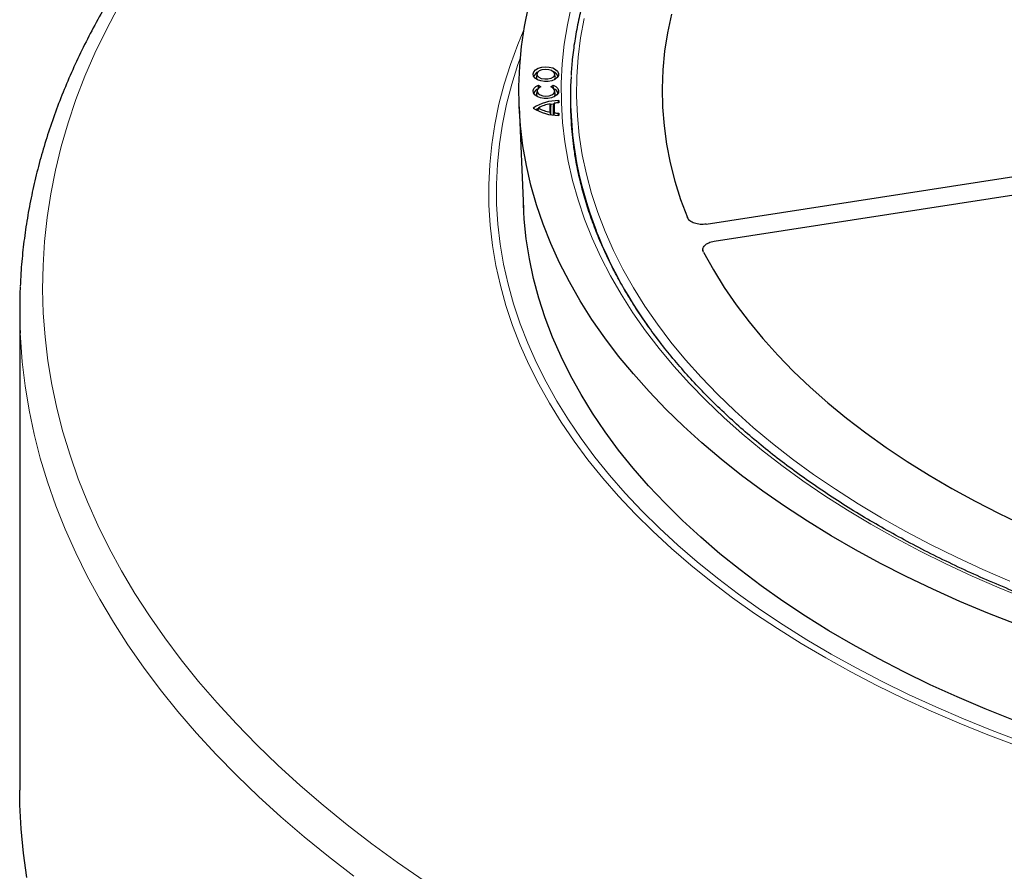
# Model space of a CAD drawing. Units: millimetres. Extents: x 0 to 420, y 0 to 297.
# Drawn here: x 241 to 287, y 172 to 211 of the extents above; entities that cross this region are included whole.
import ezdxf

# ---------------------------------------------------------------- set-up
doc = ezdxf.new("R2010")
doc.units = ezdxf.units.MM

msp = doc.modelspace()

# ---------------------------------------------------------------- linework, layer by layer
at = {"color": 7, "linetype": 'Continuous', "lineweight": 25}
for p, q in [((264.8623, 208.9297), (264.8323, 208.7919)), ((265.7109, 208.7919), (265.6809, 208.9297)), ((264.9237, 208.2383), (264.9304, 208.3936)), ((264.9304, 208.3936), (265.0359, 208.3062)), ((265.5073, 208.3062), (265.6128, 208.3936)), ((265.6199, 208.229), (265.6128, 208.3936)), ((264.8623, 208.1404), (264.8323, 208.0026)), ((265.7109, 208.0026), (265.6809, 208.1404)), ((264.0245, 207.374), (264.2283, 202.6102)), ((265.4759, 207.1234), (265.4759, 207.5197)), ((265.4759, 207.5197), (265.5061, 207.4034)), ((265.5061, 207.0066), (265.5061, 207.4034)), ((265.6311, 207.4212), (265.6613, 207.5468)), ((265.6311, 206.9907), (265.6311, 207.4212)), ((265.6613, 207.5468), (265.6613, 207.0963)), ((265.848, 207.558), (265.8687, 207.6662)), ((265.8687, 207.6662), (265.8687, 207.5592)), ((264.9214, 207.3215), (264.8794, 207.1815)), ((265.4947, 207.0213), (265.4759, 207.1234)), ((265.6613, 207.0963), (265.6432, 207.0037)), ((265.8486, 206.9792), (265.8687, 207.0838)), ((265.8687, 207.0838), (265.8687, 206.9768)), ((266.4646, 206.4777), (266.4699, 206.5443)), ((266.6041, 205.3793), (266.698, 204.7572)), ((272.7604, 201.8956), (292.0981, 204.8868)), ((273.1302, 201.099), (292.4679, 204.0902)), ((272.6036, 200.6886), (272.6065, 200.6335)), ((240.7002, 197.8758), (240.7002, 175.4491))]:
    msp.add_line(p, q, dxfattribs=at)
at = {"color": 8, "linetype": 'Continuous', "lineweight": 18, "flags": 128}
for points in [[(245.2965, 212.0276), (244.7311, 210.9613), (244.2142, 209.8868), (243.7461, 208.8048), (243.3272, 207.7162), (242.9576, 206.6216), (242.6377, 205.5218), (242.3677, 204.4176), (242.1478, 203.3096), (241.9781, 202.1988), (241.8587, 201.0857), (241.7898, 199.9713), (241.7713, 198.8561), (241.8032, 197.7411), (241.8857, 196.6269), (242.0185, 195.5144), (242.2016, 194.4042), (242.435, 193.2972), (242.7183, 192.1941), (243.0515, 191.0956), (243.4343, 190.0026), (243.8664, 188.9157), (244.3475, 187.8356), (244.8774, 186.7632), (245.4557, 185.6992), (246.0819, 184.6442), (246.7556, 183.5991), (247.4764, 182.5644), (248.2438, 181.541), (249.0572, 180.5295), (249.9161, 179.5306), (250.82, 178.5451), (251.7682, 177.5734), (252.76, 176.6165), (253.7947, 175.6748), (254.8718, 174.749), (255.9904, 173.8398), (257.1497, 172.9478), (258.349, 172.0736), (259.5875, 171.2177)], [(287.7361, 184.382), (286.4429, 184.9075), (285.1793, 185.4564), (283.9466, 186.0283), (282.746, 186.6225), (281.5788, 187.2385), (280.4461, 187.8755), (279.349, 188.5331), (278.2888, 189.2104), (277.2664, 189.9069), (276.2829, 190.6218), (275.3392, 191.3544), (274.4365, 192.104), (273.5754, 192.8697), (272.757, 193.6509), (271.9821, 194.4467), (271.2514, 195.2563), (270.5656, 196.079), (269.9256, 196.9138), (269.3318, 197.7599), (268.785, 198.6166), (268.2857, 199.4828), (267.8343, 200.3577), (267.4313, 201.2405), (267.0772, 202.1303), (266.7723, 203.0261), (266.517, 203.927), (266.3113, 204.8322), (266.1557, 205.7407), (266.0502, 206.6516), (265.9949, 207.564), (265.9899, 208.4769), (266.0353, 209.3895), (266.1308, 210.3007), (266.2766, 211.2098), (266.4723, 212.1157)], [(267.0567, 211.5096), (266.8922, 210.6027), (266.7784, 209.6933), (266.7155, 208.7822), (266.7034, 207.8705), (266.7423, 206.9589), (266.8321, 206.0486), (266.9726, 205.1404), (267.1637, 204.2354), (267.4053, 203.3343), (267.6971, 202.4382), (268.0387, 201.548), (268.4299, 200.6646), (268.8702, 199.7889), (269.3591, 198.9219), (269.8962, 198.0645), (270.4809, 197.2175), (271.1126, 196.3818), (271.7906, 195.5583), (272.5142, 194.7478), (273.2827, 193.9512), (274.0953, 193.1693), (274.9511, 192.403), (275.8492, 191.653), (276.7888, 190.92), (277.7687, 190.205), (278.7881, 189.5085), (279.8459, 188.8314), (280.9409, 188.1743), (282.072, 187.5379), (283.2381, 186.9229), (284.4379, 186.3299), (285.6702, 185.7596), (286.9336, 185.2124)], [(287.273, 177.5185), (285.9054, 178.0362), (284.5662, 178.5779), (283.2564, 179.1431), (281.9774, 179.7314), (280.7304, 180.3422), (279.5166, 180.9748), (278.3371, 181.6287), (277.193, 182.3032), (276.0855, 182.9978), (275.0155, 183.7117), (273.9842, 184.4444), (272.9924, 185.195), (272.0411, 185.9628), (271.1312, 186.7473), (270.2636, 187.5475), (269.4391, 188.3628), (268.6585, 189.1923), (267.9225, 190.0354), (267.2318, 190.8911), (266.5871, 191.7587), (265.989, 192.6373), (265.4381, 193.5262), (264.9348, 194.4244), (264.4797, 195.3311), (264.0731, 196.2455), (263.7155, 197.1667), (263.4073, 198.0939), (263.1486, 199.026), (262.9398, 199.9623), (262.7811, 200.9019), (262.6725, 201.8439), (262.6142, 202.7873), (262.6063, 203.7314), (262.6488, 204.6751), (262.7415, 205.6176), (262.8846, 206.5581), (263.0777, 207.4955), (263.3207, 208.4291), (263.6134, 209.3579), (263.9555, 210.281), (264.2477, 210.9768)], [(264.0806, 209.6842), (263.9645, 209.355), (263.6738, 208.4324), (263.4324, 207.5051), (263.2406, 206.574), (263.0985, 205.6399), (263.0064, 204.7038), (262.9642, 203.7664), (262.9721, 202.8287), (263.03, 201.8916), (263.1378, 200.956), (263.2955, 200.0228), (263.5029, 199.0928), (263.7598, 198.1669), (264.066, 197.246), (264.4211, 196.331), (264.8249, 195.4228), (265.277, 194.5221), (265.7769, 193.63), (266.3241, 192.7471), (266.9182, 191.8744), (267.5586, 191.0127), (268.2446, 190.1627), (268.9756, 189.3254), (269.751, 188.5014), (270.5699, 187.6916), (271.4317, 186.8968), (272.3354, 186.1177), (273.2803, 185.3549), (274.2654, 184.6094), (275.2898, 183.8817), (276.3525, 183.1726), (277.4526, 182.4827), (278.589, 181.8127), (279.7605, 181.1632), (280.9662, 180.5349), (282.2047, 179.9282), (283.4751, 179.3439), (284.776, 178.7825), (286.1063, 178.2444), (287.4646, 177.7303)], [(256.3018, 171.4412), (255.1256, 172.3461), (253.9909, 173.2685), (252.8982, 174.2076), (251.8485, 175.163), (250.8423, 176.1338), (249.8804, 177.1195), (248.9635, 178.1193), (248.0921, 179.1327), (247.2669, 180.1588), (246.4884, 181.197), (245.7571, 182.2467), (245.0736, 183.307), (244.4384, 184.3772), (243.8518, 185.4567), (243.3142, 186.5446), (242.8261, 187.6403), (242.3877, 188.7429), (241.9994, 189.8518), (241.6614, 190.9662), (241.3739, 192.0853), (241.1372, 193.2083), (240.9515, 194.3346), (240.8167, 195.4632), (240.7331, 196.5935), (240.7232, 196.8034)]]:
    msp.add_lwpolyline(points, dxfattribs=at)
at = {"color": 7, "linetype": 'Continuous', "lineweight": 25, "flags": 128}
for points in [[(287.2331, 183.2027), (285.905, 183.7259), (284.6058, 184.2726), (283.3366, 184.8424), (282.0987, 185.4347), (280.8934, 186.0489), (279.7217, 186.6845), (278.5848, 187.3408), (277.4838, 188.0172), (276.4198, 188.713), (275.3938, 189.4277), (274.4068, 190.1603), (273.4598, 190.9104), (272.5536, 191.6771), (271.6891, 192.4596), (270.8672, 193.2574), (270.0887, 194.0695), (269.3544, 194.8951), (268.6648, 195.7336), (268.0208, 196.5841), (267.4229, 197.4456), (266.8717, 198.3176), (266.3677, 199.1989), (265.9115, 200.0889), (265.5034, 200.9867), (265.1439, 201.8914), (264.8333, 202.802), (264.5719, 203.7178), (264.36, 204.6379), (264.1977, 205.5613), (264.0853, 206.4872), (264.0228, 207.4147), (264.0103, 208.3428), (264.0478, 209.2707), (264.1353, 210.1975), (264.2726, 211.1222), (264.4598, 212.0441)], [(271.1313, 211.6983), (270.9484, 210.8355), (270.8155, 209.9696), (270.7329, 209.1017), (270.7007, 208.2326), (270.7188, 207.3635), (270.7873, 206.4951), (270.9061, 205.6286), (271.075, 204.7648), (271.2939, 203.9048), (271.5625, 203.0495), (271.8805, 202.1998)], [(271.1313, 211.6983), (270.9484, 210.8355), (270.8155, 209.9696), (270.7329, 209.1017), (270.7007, 208.2326), (270.7188, 207.3635), (270.7873, 206.4951), (270.9061, 205.6286), (271.075, 204.7648), (271.2939, 203.9048), (271.5625, 203.0495), (271.8805, 202.1998)], [(265.6938, 208.6562), (265.5506, 208.5952), (265.3826, 208.5613), (265.2047, 208.5574), (265.0328, 208.584), (264.8821, 208.6387), (264.766, 208.7166), (264.6948, 208.8108), (264.6749, 208.9129), (264.708, 209.0138), (264.7911, 209.1047), (264.917, 209.1773), (265.0744, 209.2254), (265.2493, 209.2445), (265.4261, 209.233), (265.5893, 209.1919), (265.7242, 209.1248), (265.8189, 209.0378), (265.865, 208.9386), (265.8583, 208.8359), (265.7995, 208.7389), (265.6938, 208.6562)], [(264.9799, 209.0684), (265.105, 209.1178), (265.2525, 209.1379), (265.4027, 209.1258), (265.5351, 209.0832), (265.632, 209.0159), (265.6801, 208.9329), (265.6731, 208.8455), (265.6119, 208.7654), (265.5047, 208.7035), (265.366, 208.6682), (265.2146, 208.6641), (265.0709, 208.6919), (264.9542, 208.7479), (264.8805, 208.8243), (264.8595, 208.911), (264.8942, 208.9962), (264.9799, 209.0684)], [(265.6128, 208.3936), (265.7417, 208.3233), (265.8291, 208.2343), (265.8673, 208.1343), (265.8531, 208.0323), (265.7875, 207.9372), (265.6765, 207.8574), (265.5298, 207.7999), (265.3603, 207.7698), (265.1829, 207.7698), (265.0134, 207.7999), (264.8667, 207.8574), (264.7557, 207.9372), (264.6901, 208.0323), (264.6759, 208.1343), (264.7141, 208.2343), (264.8015, 208.3233), (264.9304, 208.3936)], [(265.0359, 208.3062), (264.9313, 208.2453), (264.8708, 208.1671), (264.8622, 208.0815), (264.9067, 207.9997), (264.9984, 207.9323), (265.1255, 207.888), (265.2716, 207.8726), (265.4176, 207.888), (265.5448, 207.9323), (265.6365, 207.9997), (265.681, 208.0815), (265.6724, 208.1671), (265.6119, 208.2453), (265.5073, 208.3062)], [(264.8323, 208.0026), (264.8347, 207.9295), (264.8818, 207.8496)], [(265.6614, 207.8496), (265.7085, 207.9295), (265.7109, 208.0026)], [(265.6411, 207.4957), (265.5184, 207.4802), (265.4853, 207.475)], [(264.9036, 207.2943), (264.8221, 207.2509), (264.802, 207.2391)], [(287.1005, 178.7257), (285.7761, 179.2538), (284.481, 179.8055), (283.2164, 180.3804), (281.9836, 180.9777), (280.7837, 181.597), (279.6179, 182.2377), (278.4874, 182.8991), (277.3932, 183.5806), (276.3365, 184.2814), (275.3182, 185.001), (274.3394, 185.7386), (273.401, 186.4936), (272.5039, 187.265), (271.649, 188.0523), (270.8372, 188.8547), (270.0692, 189.6712), (269.3458, 190.5013), (268.6676, 191.344), (268.0355, 192.1985), (267.4499, 193.064), (266.9114, 193.9396), (266.4207, 194.8246), (265.978, 195.7179), (265.584, 196.6188), (265.2389, 197.5264), (264.9431, 198.4398), (264.697, 199.358), (264.5006, 200.2802), (264.3543, 201.2056), (264.2581, 202.1331), (264.2197, 202.8116)], [(272.6317, 200.5815), (273.0922, 199.7539), (273.6003, 198.9356), (274.1556, 198.1276), (274.7575, 197.3308), (275.4051, 196.5461), (276.0979, 195.7743), (276.835, 195.0164), (277.6157, 194.2731), (278.4389, 193.5452), (279.3039, 192.8337), (280.2097, 192.1393), (281.1551, 191.4628), (282.1393, 190.8049), (283.161, 190.1664), (284.2192, 189.548), (285.3126, 188.9504), (286.4401, 188.3742), (287.6002, 187.8201)], [(272.6317, 200.5815), (273.0922, 199.7539), (273.6003, 198.9356), (274.1556, 198.1276), (274.7575, 197.3308), (275.4051, 196.5461), (276.0979, 195.7743), (276.835, 195.0164), (277.6157, 194.2731), (278.4389, 193.5452), (279.3039, 192.8337), (280.2097, 192.1393), (281.1551, 191.4628), (282.1393, 190.8049), (283.161, 190.1664), (284.2192, 189.548), (285.3126, 188.9504), (286.4401, 188.3742), (287.6002, 187.8201)], [(241.0324, 171.3785), (240.8734, 172.5082), (240.7657, 173.64), (240.7093, 174.773), (240.7002, 175.4491)]]:
    msp.add_lwpolyline(points, dxfattribs=at)
at = {"color": 7, "linetype": 'Continuous', "lineweight": 25}
for centre, radius, start, end in [((265.0218, 208.7058), 0.3256, 110.87663, 165.35445), ((264.9958, 208.7602), 0.1665, 169.02928, 226.78966), ((265.5293, 208.7129), 0.3161, 13.75731, 70.0116), ((265.5387, 208.763), 0.1746, 314.66805, 9.51301), ((283.3974, 207.8727), 16.9772, 176.87523, 201.69852), ((265.0163, 207.9215), 0.319, 110.2631, 165.96799), ((265.5269, 207.9215), 0.319, 14.03201, 69.7369), ((265.834, 205.5454), 2.1211, 89.06211, 123.13881), ((265.7793, 205.7959), 1.7503, 99.98335, 119.34984), ((265.9069, 205.1867), 2.3728, 90.92095, 95.94028), ((282.9298, 207.7635), 16.5153, 180.00931, 187.80334), ((265.834, 209.0977), 2.1211, 236.86119, 270.93789), ((265.7793, 208.8471), 1.7503, 240.65016, 260.01665), ((265.9069, 209.4563), 2.3728, 264.05972, 269.07905), ((265.7057, 197.8758), 25.0055, 177.54969, 182.45795)]:
    msp.add_arc(centre, radius, start, end, dxfattribs=at)
at = {"color": 8, "linetype": 'Continuous', "lineweight": 18}
msp.add_arc((287.7233, 209.6064), 21.6375, 201.72898, 218.04699, dxfattribs=at)
at = {"color": 7, "linetype": 'Continuous', "lineweight": 25}
for points, knots in [([(364.9511, 208.8445), (364.9403, 209.0326), (364.913, 209.5091), (364.8178, 210.2727), (364.672, 211.1344), (364.4794, 211.9931), (364.2427, 212.848), (363.9614, 213.6984), (363.6358, 214.5436), (363.2662, 215.3827), (362.853, 216.2149), (362.3965, 217.0396), (361.897, 217.8559), (361.3551, 218.663), (360.7712, 219.4603), (360.1459, 220.2469), (359.4798, 221.0221), (358.7734, 221.7852), (358.0274, 222.5355), (357.2426, 223.2722), (356.4197, 223.9947), (355.5594, 224.7023), (354.6626, 225.3943), (353.73, 226.0702), (352.7627, 226.7294), (351.7613, 227.3711), (350.727, 227.9948), (349.6606, 228.6001), (348.5632, 229.1862), (347.4357, 229.7528), (346.2792, 230.2992), (345.0947, 230.825), (343.8834, 231.3298), (342.6464, 231.813), (341.3847, 232.2743), (340.0996, 232.7132), (338.7922, 233.1293), (337.4637, 233.5223), (336.1153, 233.8918), (334.7483, 234.2375), (333.3639, 234.5591), (331.9634, 234.8563), (330.548, 235.1288), (329.1191, 235.3763), (327.6779, 235.5987), (326.2258, 235.7958), (324.7641, 235.9673), (323.2942, 236.1132), (321.8173, 236.2332), (320.3348, 236.3274), (318.848, 236.3955), (317.3584, 236.4376), (315.8673, 236.4536), (314.3761, 236.4435), (312.886, 236.4072), (311.3986, 236.3449), (309.915, 236.2566), (308.4367, 236.1423), (306.9651, 236.0023), (305.5015, 235.8365), (304.0471, 235.6451), (302.6034, 235.4284), (301.1716, 235.1864), (299.7532, 234.9195), (298.3492, 234.6279), (296.9611, 234.3118), (295.5901, 233.9715), (294.2375, 233.6073), (292.9045, 233.2195), (291.5922, 232.8086), (290.302, 232.3747), (289.035, 231.9184), (287.7923, 231.4401), (286.5752, 230.9401), (285.3846, 230.419), (284.2217, 229.8771), (283.0875, 229.315), (281.9832, 228.7332), (280.9097, 228.1322), (279.868, 227.5125), (278.8591, 226.8747), (277.8839, 226.2193), (276.9433, 225.5469), (276.0381, 224.8583), (275.1694, 224.1539), (274.3377, 223.4344), (273.544, 222.7004), (272.789, 221.9527), (272.0734, 221.192), (271.3978, 220.4189), (270.763, 219.6341), (270.1695, 218.8385), (269.6178, 218.0326), (269.1086, 217.2175), (268.6422, 216.3937), (268.2192, 215.562), (267.8398, 214.7234), (267.5045, 213.8785), (267.2134, 213.0283), (266.967, 212.1734), (266.765, 211.3147), (266.6092, 210.453), (266.499, 209.6271), (266.463, 209.088), (266.4463, 208.8376)], [0, 0, 0, 0, 0.0063889, 0.0161897, 0.0259921, 0.0357969, 0.045605, 0.0554171, 0.0652336, 0.0750548, 0.0848808, 0.0947116, 0.1045471, 0.114387, 0.1242309, 0.1340785, 0.1439293, 0.1537828, 0.1636387, 0.1734966, 0.183356, 0.1932167, 0.2030783, 0.2129405, 0.2228033, 0.2326662, 0.2425293, 0.2523922, 0.262255, 0.2721175, 0.2819797, 0.2918415, 0.3017029, 0.3115638, 0.3214244, 0.3312845, 0.3411441, 0.3510033, 0.3608622, 0.3707206, 0.3805786, 0.3904363, 0.4002937, 0.4101508, 0.4200076, 0.4298641, 0.4397205, 0.4495766, 0.4594326, 0.4692884, 0.4791442, 0.4889999, 0.4988555, 0.5087112, 0.5185668, 0.5284225, 0.5382783, 0.5481342, 0.5579902, 0.5678464, 0.5777028, 0.5875593, 0.5974162, 0.6072733, 0.6171308, 0.6269886, 0.6368467, 0.6467052, 0.6565642, 0.6664236, 0.6762835, 0.6861438, 0.6960046, 0.7058659, 0.7157277, 0.72559, 0.7354528, 0.745316, 0.7551795, 0.7650435, 0.7749077, 0.784772, 0.7946364, 0.8045006, 0.8143645, 0.8242278, 0.8340903, 0.8439516, 0.8538115, 0.8636696, 0.8735254, 0.8833785, 0.8932285, 0.9030749, 0.9129173, 0.9227554, 0.9325888, 0.9424173, 0.9522408, 0.9620595, 0.9718735, 0.9816833, 0.9914894, 1, 1, 1, 1]), ([(248.0529, 216.8981), (247.9127, 216.7248), (247.5083, 216.2248), (246.8714, 215.3889), (246.156, 214.3875), (245.4836, 213.3757), (244.854, 212.3543), (244.2677, 211.3241), (243.7251, 210.2858), (243.2264, 209.24), (242.772, 208.1875), (242.3621, 207.1291), (241.9969, 206.0653), (241.6766, 204.9969), (241.4011, 203.9245), (241.1709, 202.849), (240.9852, 201.7708), (240.8468, 200.6906), (240.76, 199.762), (240.7376, 199.1933), (240.7294, 198.9855)], [0, 0, 0, 0, 0.0312753, 0.0901994, 0.1490868, 0.2079205, 0.2666954, 0.3254067, 0.3840501, 0.4426221, 0.5011203, 0.5595435, 0.6178919, 0.6761671, 0.7343725, 0.792513, 0.8505953, 0.9086273, 0.9666187, 1, 1, 1, 1]), ([(364.8158, 205.4377), (364.7781, 205.192), (364.6969, 204.663), (364.5176, 203.8538), (364.2897, 203.0104), (364.0163, 202.1715), (363.6991, 201.3377), (363.338, 200.51), (362.9335, 199.689), (362.486, 198.8754), (361.996, 198.0699), (361.4638, 197.2733), (360.89, 196.4862), (360.275, 195.7094), (359.6195, 194.9435), (358.924, 194.1891), (358.189, 193.447), (357.4153, 192.7177), (356.6036, 192.0021), (355.7545, 191.3006), (354.8688, 190.614), (353.9472, 189.9429), (352.9907, 189.2879), (352, 188.6496), (350.9761, 188.0286), (349.9199, 187.4256), (348.8322, 186.8409), (347.7142, 186.2753), (346.5668, 185.7293), (345.3911, 185.2033), (344.1881, 184.6978), (342.9589, 184.2134), (341.7047, 183.7505), (340.4266, 183.3095), (339.1258, 182.8909), (337.8034, 182.495), (336.4607, 182.1223), (335.0989, 181.773), (333.7193, 181.4475), (332.3231, 181.1462), (330.9116, 180.8692), (329.4862, 180.6169), (328.048, 180.3895), (326.5985, 180.1872), (325.139, 180.0102), (323.6708, 179.8587), (322.1952, 179.7328), (320.7137, 179.6326), (319.2276, 179.5583), (317.7382, 179.5098), (316.2469, 179.4873), (314.7551, 179.4908), (313.2642, 179.5202), (311.7755, 179.5756), (310.2905, 179.6569), (308.8104, 179.7639), (307.3366, 179.8967), (305.8706, 180.055), (304.4136, 180.2388), (302.9669, 180.4478), (301.532, 180.6819), (300.1101, 180.9408), (298.7025, 181.2243), (297.3106, 181.5322), (295.9356, 181.8641), (294.5788, 182.2197), (293.2413, 182.5986), (291.9246, 183.0006), (290.6297, 183.4253), (289.3578, 183.8722), (288.1102, 184.3409), (286.8879, 184.831), (285.6921, 185.342), (284.5239, 185.8734), (283.3843, 186.4247), (282.2743, 186.9954), (281.1951, 187.5849), (280.1475, 188.1928), (279.1325, 188.8183), (278.1511, 189.461), (277.204, 190.1202), (276.2922, 190.7953), (275.4165, 191.4857), (274.5776, 192.1906), (273.7764, 192.9096), (273.0134, 193.6418), (272.2893, 194.3867), (271.6048, 195.1435), (270.9605, 195.9116), (270.357, 196.6902), (269.7946, 197.4788), (269.274, 198.2766), (268.7956, 199.083), (268.3598, 199.8972), (267.967, 200.7186), (267.6175, 201.5465), (267.3118, 202.3802), (267.0498, 203.2189), (266.8334, 204.062), (266.67, 204.8425), (266.5994, 205.3428), (266.5688, 205.5599)], [0, 0, 0, 0, 0.0088573, 0.0190705, 0.0292779, 0.0394784, 0.0496714, 0.0598566, 0.0700339, 0.0802034, 0.0903656, 0.1005209, 0.1106701, 0.1208139, 0.1309528, 0.1410877, 0.1512192, 0.161348, 0.1714745, 0.1815994, 0.1917229, 0.2018456, 0.2119678, 0.2220897, 0.2322116, 0.2423335, 0.2524557, 0.2625783, 0.2727014, 0.282825, 0.2929493, 0.3030742, 0.3131998, 0.3233261, 0.333453, 0.3435806, 0.3537089, 0.3638378, 0.3739672, 0.3840973, 0.3942278, 0.4043588, 0.4144903, 0.4246222, 0.4347544, 0.444887, 0.4550198, 0.4651528, 0.475286, 0.4854194, 0.4955528, 0.5056863, 0.5158198, 0.5259532, 0.5360865, 0.5462196, 0.5563525, 0.5664852, 0.5766175, 0.5867496, 0.5968812, 0.6070124, 0.6171431, 0.6272733, 0.637403, 0.647532, 0.6576604, 0.6677881, 0.6779152, 0.6880415, 0.698167, 0.7082918, 0.7184159, 0.7285392, 0.7386617, 0.7487836, 0.7589049, 0.7690256, 0.7791458, 0.7892658, 0.7993856, 0.8095055, 0.8196256, 0.8297462, 0.8398678, 0.8499907, 0.8601153, 0.8702423, 0.8803721, 0.8905055, 0.9006432, 0.9107858, 0.920934, 0.9310887, 0.9412504, 0.9514197, 0.9615969, 0.9717823, 0.9819756, 0.9921764, 1, 1, 1, 1]), ([(272.7604, 201.8956), (272.7139, 201.8884), (272.667, 201.884), (272.596, 201.8814), (272.5722, 201.8813), (272.5244, 201.8823), (272.5003, 201.8836), (272.4295, 201.8893), (272.3834, 201.8958), (272.2935, 201.914), (272.2497, 201.9259), (272.1682, 201.9541), (272.1301, 201.9704), (272.0591, 202.0078), (272.0273, 202.0283), (271.9713, 202.0725), (271.9469, 202.0965), (271.907, 202.1467), (271.8915, 202.1728), (271.8805, 202.1998)], [0, 0, 0, 0, 0.125, 0.125, 0.1875, 0.1875, 0.25, 0.25, 0.375, 0.375, 0.5, 0.5, 0.625, 0.625, 0.75, 0.75, 0.875, 0.875, 1, 1, 1, 1]), ([(272.7604, 201.8956), (272.7139, 201.8884), (272.667, 201.884), (272.596, 201.8814), (272.5722, 201.8813), (272.5244, 201.8823), (272.5003, 201.8836), (272.4295, 201.8893), (272.3834, 201.8958), (272.2935, 201.914), (272.2497, 201.9259), (272.1682, 201.9541), (272.1301, 201.9704), (272.0591, 202.0078), (272.0273, 202.0283), (271.9713, 202.0725), (271.9469, 202.0965), (271.907, 202.1467), (271.8915, 202.1728), (271.8805, 202.1998)], [0, 0, 0, 0, 0.125, 0.125, 0.1875, 0.1875, 0.25, 0.25, 0.375, 0.375, 0.5, 0.5, 0.625, 0.625, 0.75, 0.75, 0.875, 0.875, 1, 1, 1, 1]), ([(272.6317, 200.5815), (272.6178, 200.6081), (272.6087, 200.635), (272.602, 200.6759), (272.6009, 200.6896), (272.6012, 200.7172), (272.6025, 200.7311), (272.6102, 200.7722), (272.6199, 200.799), (272.6486, 200.8514), (272.6678, 200.8771), (272.7139, 200.925), (272.7409, 200.9476), (272.8033, 200.9897), (272.8379, 201.0087), (272.9126, 201.0425), (272.9534, 201.0573), (273.039, 201.082), (273.0837, 201.0918), (273.1302, 201.099)], [0, 0, 0, 0, 0.125, 0.125, 0.1875, 0.1875, 0.25, 0.25, 0.375, 0.375, 0.5, 0.5, 0.625, 0.625, 0.75, 0.75, 0.875, 0.875, 1, 1, 1, 1]), ([(272.6317, 200.5815), (272.6178, 200.6081), (272.6087, 200.635), (272.602, 200.6759), (272.6009, 200.6896), (272.6012, 200.7172), (272.6025, 200.7311), (272.6102, 200.7722), (272.6199, 200.799), (272.6486, 200.8514), (272.6678, 200.8771), (272.7139, 200.925), (272.7409, 200.9476), (272.8033, 200.9897), (272.8379, 201.0087), (272.9126, 201.0425), (272.9534, 201.0573), (273.039, 201.082), (273.0837, 201.0918), (273.1302, 201.099)], [0, 0, 0, 0, 0.125, 0.125, 0.1875, 0.1875, 0.25, 0.25, 0.375, 0.375, 0.5, 0.5, 0.625, 0.625, 0.75, 0.75, 0.875, 0.875, 1, 1, 1, 1])]:
    msp.add_open_spline(points, degree=3, knots=knots, dxfattribs=at)

doc.saveas('drawing.dxf')
